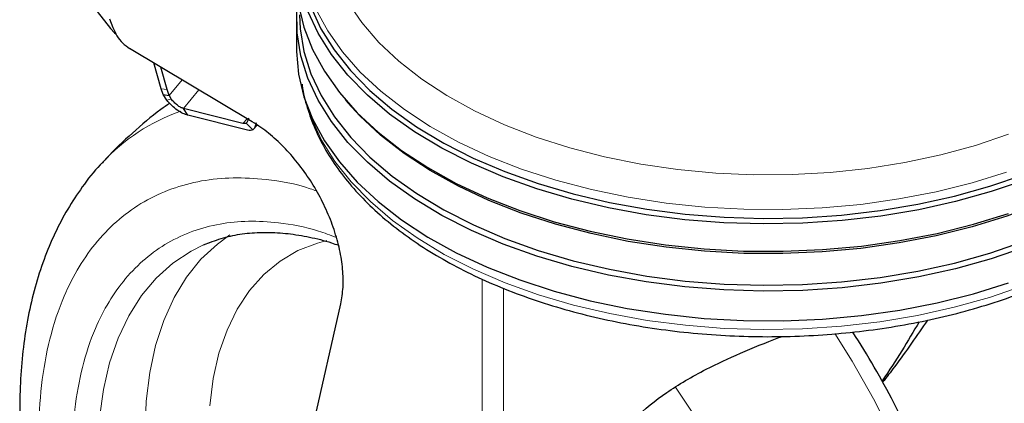
# Model space of a CAD drawing. Units: millimetres. Extents: x 0 to 210, y 0 to 297.
# Drawn here: x 123 to 128, y 124 to 126 of the extents above; entities that cross this region are included whole.
import ezdxf

# ---------------------------------------------------------------- set-up
doc = ezdxf.new("R2010")
doc.units = ezdxf.units.MM

msp = doc.modelspace()

# ---------------------------------------------------------------- linework, layer by layer
at = {"color": 7, "linetype": 'Continuous', "lineweight": 25}
for p, q in [((123.17247, 126.10408), (123.33434, 125.89866)), ((123.32743, 125.95006), (123.34527, 125.90424)), ((124.32929, 125.95058), (124.32929, 125.79136)), ((124.09261, 125.39853), (123.43517, 125.79132)), ((123.60456, 125.57503), (123.56503, 125.71374)), ((123.63745, 125.571), (123.60329, 125.69088)), ((123.61533, 125.54431), (123.60456, 125.57503)), ((123.61533, 125.54431), (123.64822, 125.54028)), ((123.63443, 125.51424), (123.61533, 125.54431)), ((123.64822, 125.54028), (123.63745, 125.571)), ((123.64822, 125.54028), (123.65865, 125.52099)), ((124.58916, 125.51879), (124.60407, 125.50132)), ((124.04273, 125.39048), (123.72421, 125.47001)), ((123.7479, 125.43434), (123.72421, 125.47001)), ((124.06642, 125.35481), (123.7479, 125.43434)), ((124.0998, 125.36002), (124.11931, 125.38114)), ((123.83102, 124.74049), (123.86817, 124.75583)), ((124.233, 122.9505), (124.56626, 124.42503))]:
    msp.add_line(p, q, dxfattribs=at)
at = {"color": 8, "linetype": 'Continuous', "lineweight": 18}
for p, q in [((123.71683, 125.62304), (123.64822, 125.54028)), ((123.60456, 125.57503), (123.63745, 125.571)), ((123.80661, 125.5694), (123.72421, 125.47001)), ((123.65865, 125.52099), (123.63443, 125.51424)), ((124.06526, 125.41488), (124.04273, 125.39048)), ((124.09594, 125.35655), (124.06044, 125.39152)), ((125.32328, 122.29362), (125.32328, 124.55755)), ((125.43799, 124.50737), (125.43799, 122.5377))]:
    msp.add_line(p, q, dxfattribs=at)
at = {"color": 7, "linetype": 'Continuous', "lineweight": 25, "flags": 128}
for points in [[(124.34049, 126.02571), (124.36919, 125.90476), (124.41532, 125.78562), (124.47856, 125.66912), (124.55846, 125.55609), (124.65447, 125.44732), (124.76591, 125.34356), (124.89199, 125.24555), (125.03184, 125.15398), (125.18447, 125.06948), (125.34882, 124.99266), (125.52372, 124.92404), (125.70796, 124.86411), (125.90024, 124.81329), (126.09921, 124.77193), (126.30347, 124.74034), (126.51161, 124.71872), (126.72214, 124.70723), (126.9336, 124.70595), (127.1445, 124.71489), (127.35337, 124.73399), (127.55874, 124.76311), (127.75917, 124.80205), (127.95324, 124.85053), (128.13962, 124.90822)], [(124.40556, 126.01458), (124.45995, 125.8974), (124.53114, 125.78326), (124.61862, 125.67296), (124.72177, 125.56727), (124.83989, 125.46693), (124.97214, 125.37265), (125.11759, 125.28509), (125.27523, 125.20487), (125.44393, 125.13254), (125.62253, 125.06861), (125.80977, 125.01353), (126.00434, 124.9677), (126.20487, 124.93142), (126.40995, 124.90495), (126.61815, 124.88849), (126.82801, 124.88214), (127.03805, 124.88595), (127.2468, 124.89989), (127.4528, 124.92387), (127.6546, 124.95772), (127.85079, 125.00119), (128.03999, 125.05399), (128.22087, 125.11575)], [(128.2295, 124.72809), (128.04748, 124.66595), (127.85708, 124.61282), (127.65966, 124.56907), (127.45658, 124.53501), (127.24928, 124.51088), (127.03921, 124.49685), (126.82785, 124.49301), (126.61666, 124.4994), (126.40715, 124.51597), (126.20077, 124.5426), (125.99897, 124.57911), (125.80318, 124.62523), (125.61475, 124.68066), (125.43503, 124.74499), (125.26525, 124.81777), (125.10662, 124.89851), (124.96026, 124.98662), (124.82717, 125.08149), (124.70831, 125.18246), (124.60449, 125.28882), (124.51646, 125.39982), (124.44483, 125.51469), (124.3901, 125.63261), (124.35265, 125.75276), (124.33275, 125.8743), (124.33053, 125.99637)], [(124.3459, 125.97229), (124.34934, 125.8965), (124.36911, 125.77577), (124.40631, 125.6564), (124.46068, 125.53926), (124.53185, 125.42515), (124.6193, 125.31488), (124.72243, 125.20923), (124.84051, 125.10892), (124.97272, 125.01467), (125.11812, 124.92714), (125.27571, 124.84694), (125.44436, 124.77463), (125.62291, 124.71072), (125.81009, 124.65566), (126.0046, 124.60984), (126.20507, 124.57357), (126.41009, 124.54712), (126.61823, 124.53066), (126.82802, 124.52431), (127.038, 124.52812), (127.24668, 124.54206), (127.45262, 124.56603), (127.65436, 124.59986), (127.85049, 124.64333), (128.03963, 124.69611), (128.22045, 124.75784)], [(128.2295, 125.08737), (128.04748, 125.02523), (127.85708, 124.97209), (127.65966, 124.92834), (127.45658, 124.89429), (127.24928, 124.87015), (127.03921, 124.85612), (126.82785, 124.85229), (126.61666, 124.85868), (126.40715, 124.87525), (126.20077, 124.90188), (125.99897, 124.93838), (125.80318, 124.98451), (125.61475, 125.03993), (125.43503, 125.10427), (125.26525, 125.17705), (125.10662, 125.25779), (124.96026, 125.3459), (124.82717, 125.44077), (124.70831, 125.54174), (124.60449, 125.6481), (124.51646, 125.7591), (124.44483, 125.87396), (124.3901, 125.99188)], [(123.33434, 125.89866), (123.35533, 125.87542), (123.36139, 125.86981)], [(124.32929, 125.79136), (124.32943, 125.77609), (124.34049, 125.65418), (124.36919, 125.53323), (124.41532, 125.41409), (124.47856, 125.2976), (124.55846, 125.18456), (124.65447, 125.07579), (124.76591, 124.97204), (124.89199, 124.87403), (125.03184, 124.78245), (125.18447, 124.69796), (125.34882, 124.62113), (125.52372, 124.55251), (125.70796, 124.49258), (125.90024, 124.44176), (126.09921, 124.40041), (126.30347, 124.36881), (126.51161, 124.34719), (126.72214, 124.3357), (126.9336, 124.33442), (127.1445, 124.34337), (127.35337, 124.36246), (127.55874, 124.39158), (127.75917, 124.43052), (127.95324, 124.47901), (128.13962, 124.5367)], [(128.62798, 125.11724), (128.47334, 125.03515), (128.30735, 124.96082), (128.13116, 124.89477), (127.94601, 124.83746), (127.75321, 124.7893), (127.5541, 124.75061), (127.35009, 124.72169), (127.14259, 124.70271), (126.93308, 124.69383), (126.72301, 124.6951), (126.51386, 124.70651), (126.3071, 124.72799), (126.10418, 124.75938), (125.90652, 124.80046), (125.7155, 124.85095), (125.53248, 124.91048), (125.35872, 124.97865), (125.19546, 125.05497), (125.04383, 125.13891), (124.9049, 125.22988), (124.77965, 125.32725), (124.66895, 125.43032), (124.60407, 125.50132)]]:
    msp.add_lwpolyline(points, dxfattribs=at)
at = {"color": 8, "linetype": 'Continuous', "lineweight": 18, "flags": 128}
for points in [[(124.60392, 126.03984), (124.67927, 125.92983), (124.77073, 125.82396), (124.87761, 125.72303), (124.99913, 125.62777), (125.13439, 125.5389), (125.28238, 125.45707), (125.442, 125.38288), (125.61208, 125.3169), (125.79136, 125.25959), (125.97851, 125.2114), (126.17214, 125.17267), (126.37082, 125.14369), (126.57309, 125.12468), (126.77743, 125.11578), (126.98234, 125.11706), (127.18631, 125.12849), (127.38781, 125.15001), (127.58537, 125.18145), (127.77751, 125.22257), (127.96282, 125.27308), (128.13992, 125.3326)], [(128.13008, 125.13025), (127.94509, 125.07299), (127.75245, 125.02487), (127.55351, 124.98622), (127.34967, 124.95732), (127.14235, 124.93836), (126.93301, 124.92948), (126.72312, 124.93075), (126.51415, 124.94216), (126.30756, 124.96361), (126.10481, 124.99498), (125.90732, 125.03602), (125.71647, 125.08647), (125.5336, 125.14595), (125.35999, 125.21406), (125.19687, 125.29032), (125.04537, 125.37419), (124.90655, 125.46508), (124.78141, 125.56236), (124.6708, 125.66535), (124.5755, 125.77332), (124.49619, 125.88551), (124.43342, 126.00114)], [(124.38563, 125.48516), (124.40862, 125.41842), (124.46295, 125.30139), (124.53404, 125.18739), (124.62141, 125.07722), (124.72444, 124.97167), (124.84241, 124.87146), (124.9745, 124.77729), (125.11977, 124.68984), (125.2772, 124.60972), (125.4457, 124.53748), (125.62407, 124.47363), (125.81108, 124.41862), (126.0054, 124.37284), (126.20568, 124.33661), (126.41051, 124.31018), (126.61845, 124.29374), (126.82804, 124.2874), (127.03782, 124.2912), (127.24631, 124.30513), (127.45206, 124.32908), (127.6536, 124.36288), (127.84954, 124.4063), (128.03851, 124.45903), (128.21916, 124.52071)], [(123.9732, 124.79361), (123.90549, 124.74513), (123.81768, 124.66368), (123.74019, 124.56794), (123.67359, 124.45865), (123.61839, 124.33664), (123.57502, 124.20282), (123.5438, 124.05824), (123.52497, 123.90397), (123.51868, 123.74121)], [(124.49199, 124.7634), (124.44152, 124.75017), (124.33702, 124.70969), (124.24102, 124.6536), (124.15435, 124.58237), (124.07773, 124.49662), (124.01182, 124.39708), (123.95719, 124.28459), (123.9143, 124.16012), (123.88352, 124.02472), (123.86511, 123.87956)], [(123.27436, 123.815), (123.29555, 123.96726), (123.3289, 124.10979), (123.37418, 124.24152), (123.43104, 124.36149), (123.49907, 124.4688), (123.57776, 124.56266), (123.66652, 124.64238), (123.7647, 124.70736), (123.83102, 124.74049)], [(127.58855, 120.70045), (127.66345, 120.78911), (127.74355, 120.90786), (127.81263, 121.03951), (127.87027, 121.1833), (127.91615, 121.3384), (127.95001, 121.50394), (127.97164, 121.67895), (127.98094, 121.86245), (127.97784, 122.05336), (127.96236, 122.25062), (127.9346, 122.45307), (127.8947, 122.65957), (127.8429, 122.86893), (127.7795, 123.07995), (127.70485, 123.29143), (127.61939, 123.50214), (127.52361, 123.71089), (127.41805, 123.91648), (127.30332, 124.11774), (127.21105, 124.26606)], [(126.35865, 123.97852), (126.36185, 123.9739), (126.48909, 123.78131)]]:
    msp.add_lwpolyline(points, dxfattribs=at)
at = {"color": 8, "linetype": 'Continuous', "lineweight": 18}
msp.add_arc((124.05207, 124.4752), 1.0386, 109.26, 137.2522, dxfattribs=at)
at = {"color": 7, "linetype": 'Continuous', "lineweight": 25}
for points, knots in [([(123.34527, 125.90424), (123.35227, 125.88902), (123.36627, 125.85857), (123.39847, 125.81771), (123.42276, 125.80024), (123.43517, 125.79132)], [0, 0, 0, 0, 0.3283514, 0.6567009, 1, 1, 1, 1]), ([(124.3591, 125.60105), (124.35935, 125.59835), (124.36324, 125.55595), (124.38541, 125.47473), (124.42656, 125.3585), (124.4847, 125.24487), (124.55739, 125.13429), (124.6449, 125.0275), (124.74656, 124.92518), (124.86179, 124.82807), (124.98977, 124.73684), (125.1296, 124.65209), (125.28033, 124.57437), (125.44091, 124.50413), (125.61029, 124.44178), (125.78739, 124.38765), (125.97109, 124.34205), (126.16025, 124.3052), (126.35368, 124.27732), (126.55021, 124.25856), (126.7486, 124.249), (126.94764, 124.24872), (127.14609, 124.25769), (127.34274, 124.27589), (127.53637, 124.3032), (127.72578, 124.33948), (127.90981, 124.38453), (128.08733, 124.43812), (128.25724, 124.49997), (128.41847, 124.56974), (128.53256, 124.62799), (128.61879, 124.67673), (128.70249, 124.72716), (128.81357, 124.8029), (128.93305, 124.89912), (129.03933, 125.00113), (129.13156, 125.10829), (129.2091, 125.21981), (129.27096, 125.33489), (129.31817, 125.45243), (129.33615, 125.53245), (129.34511, 125.57229)], [0, 0, 0, 0, 0.0017863, 0.0280328, 0.0543701, 0.0808731, 0.1075786, 0.1344838, 0.161557, 0.188753, 0.2160265, 0.2433395, 0.2706637, 0.2979795, 0.3252792, 0.3525599, 0.3798219, 0.4070667, 0.4342975, 0.4615179, 0.4887312, 0.515942, 0.5431541, 0.5703703, 0.5975948, 0.6248319, 0.6520852, 0.6793592, 0.7066567, 0.7339806, 0.7613312, 0.7684211, 0.7828693, 0.810249, 0.8376427, 0.8650129, 0.8923218, 0.9195217, 0.9465601, 0.9733933, 1, 1, 1, 1]), ([(123.65002, 125.49773), (123.63447, 125.48696), (123.56458, 125.43855), (123.45074, 125.33945), (123.34632, 125.24365), (123.29664, 125.18701), (123.29028, 125.17976)], [0, 0, 0, 0, 0.1178894, 0.5299041, 0.9398059, 1, 1, 1, 1]), ([(123.7479, 125.43434), (123.73916, 125.43703), (123.72169, 125.44242), (123.69099, 125.46092), (123.66037, 125.48514), (123.64307, 125.50454), (123.63443, 125.51424)], [0, 0, 0, 0, 0.2500033, 0.5000073, 0.7500028, 1, 1, 1, 1]), ([(123.72421, 125.47001), (123.71918, 125.47188), (123.70912, 125.47562), (123.69133, 125.48748), (123.67358, 125.50277), (123.66362, 125.51492), (123.65865, 125.52099)], [0, 0, 0, 0, 0.2500009, 0.4999961, 0.7499964, 1, 1, 1, 1]), ([(124.06044, 125.39152), (124.0582, 125.3905), (124.05372, 125.38845), (124.04639, 125.38981), (124.04273, 125.39048)], [0, 0, 0, 0, 0.5000255, 1, 1, 1, 1]), ([(124.06044, 125.39152), (124.06153, 125.39247), (124.06374, 125.39437), (124.06731, 125.40024), (124.07105, 125.40823), (124.07374, 125.41498), (124.07511, 125.41843)], [0, 0, 0, 0, 0.23019463, 0.46377046, 0.72663075, 1, 1, 1, 1]), ([(124.56626, 124.42503), (124.57117, 124.45387), (124.58099, 124.51153), (124.57815, 124.61009), (124.56201, 124.71424), (124.5323, 124.82189), (124.48968, 124.92978), (124.43576, 125.03498), (124.37165, 125.13427), (124.29955, 125.22522), (124.2212, 125.30456), (124.15122, 125.36163), (124.10802, 125.38883), (124.09261, 125.39853)], [0, 0, 0, 0, 0.09473912, 0.18947821, 0.28421762, 0.37895799, 0.47371074, 0.56846446, 0.66321201, 0.75795934, 0.85270346, 0.94744767, 1, 1, 1, 1]), ([(124.11352, 125.39396), (124.11111, 125.38502), (124.10633, 125.36727), (124.09938, 125.36011), (124.09594, 125.35655)], [0, 0, 0, 0, 0.5034779, 1, 1, 1, 1]), ([(124.09594, 125.35655), (124.0922, 125.35484), (124.08474, 125.35143), (124.07252, 125.35369), (124.06642, 125.35481)], [0, 0, 0, 0, 0.49998048, 1, 1, 1, 1]), ([(123.28935, 125.17908), (123.2859, 125.17572), (123.24621, 125.13707), (123.18363, 125.05452), (123.1021, 124.93209), (123.03397, 124.80207), (122.97571, 124.66263), (122.92807, 124.51414), (122.89121, 124.35764), (122.86529, 124.19405), (122.85031, 124.02438), (122.84617, 123.84961), (122.85268, 123.67072), (122.86958, 123.48863), (122.89657, 123.30425), (122.93329, 123.11856), (122.97929, 122.93266), (123.03391, 122.74798), (123.09611, 122.56671), (123.16349, 122.39367), (123.23052, 122.23897), (123.2938, 122.10511), (123.36654, 121.96058), (123.42279, 121.8604), (123.45818, 121.79737)], [0, 0, 0, 0, 0.0049383, 0.0566983, 0.1042819, 0.1525249, 0.2013781, 0.2507364, 0.3004604, 0.3504056, 0.400443, 0.4504692, 0.500384, 0.5501373, 0.5996855, 0.6489776, 0.697937, 0.7464251, 0.7941527, 0.8404152, 0.882968, 0.9171141, 0.9478551, 1, 1, 1, 1]), ([(123.86547, 124.75391), (123.89739, 124.76509), (123.96077, 124.78728), (124.06398, 124.80403), (124.1712, 124.80953), (124.28271, 124.80284), (124.39808, 124.78333), (124.48853, 124.76171), (124.54113, 124.74274), (124.55324, 124.73838)], [0, 0, 0, 0, 0.1636427, 0.3249433, 0.4841436, 0.6416567, 0.7979775, 0.9535229, 1, 1, 1, 1]), ([(127.66219, 124.32893), (127.60129, 124.22642), (127.54008, 124.12339), (127.46288, 124.01237), (127.4625, 124.01181)], [0, 0, 0, 0, 0.9949844, 1, 1, 1, 1]), ([(127.70595, 124.33731), (127.65069, 124.25569), (127.57826, 124.14874), (127.48766, 124.03258), (127.4662, 124.00507)], [0, 0, 0, 0, 0.7630943, 1, 1, 1, 1]), ([(127.58534, 120.69856), (127.59063, 120.70369), (127.63222, 120.74402), (127.69657, 120.82841), (127.77802, 120.95092), (127.84618, 121.08092), (127.90444, 121.22037), (127.95208, 121.36885), (127.98893, 121.52536), (128.01485, 121.68895), (128.02984, 121.85862), (128.03398, 122.03338), (128.02747, 122.21227), (128.01057, 122.39436), (127.98357, 122.57874), (127.94685, 122.76443), (127.90086, 122.95033), (127.84623, 123.13502), (127.78404, 123.31628), (127.71666, 123.48933), (127.6496, 123.64402), (127.5864, 123.77792), (127.51336, 123.92226), (127.42304, 124.08782), (127.34622, 124.21169), (127.30747, 124.27419)], [0, 0, 0, 0, 0.007148, 0.0561772, 0.1012501, 0.1469479, 0.1932237, 0.2399777, 0.2870784, 0.3343885, 0.3817859, 0.4291728, 0.4764541, 0.5235825, 0.5705164, 0.617208, 0.6635843, 0.7095141, 0.7547237, 0.7985453, 0.8388533, 0.8711975, 0.9003165, 0.9497103, 1, 1, 1, 1]), ([(126.01434, 123.66065), (126.05492, 123.71295), (126.13612, 123.81759), (126.3061, 123.9537), (126.49819, 124.06679), (126.70515, 124.16217), (126.84449, 124.21903), (126.92136, 124.24833), (126.92651, 124.25029)], [0, 0, 0, 0, 0.2147337, 0.4296222, 0.6508816, 0.8169942, 0.9877267, 1, 1, 1, 1])]:
    msp.add_open_spline(points, degree=3, knots=knots, dxfattribs=at)
at = {"color": 8, "linetype": 'Continuous', "lineweight": 18}
for points, knots in [([(124.87439, 120.39317), (124.79618, 120.44151), (124.63733, 120.53968), (124.39922, 120.73048), (124.18144, 120.93695), (123.98782, 121.15061), (123.81858, 121.36249), (123.65909, 121.58892), (123.51152, 121.82792), (123.37832, 122.07522), (123.26198, 122.32656), (123.16308, 122.57909), (123.07494, 122.85355), (123.00457, 123.14566), (122.96007, 123.44631), (122.94562, 123.72839), (122.96007, 123.99379), (123.00457, 124.24307), (123.07495, 124.45392), (123.16308, 124.62662), (123.26199, 124.76495), (123.37833, 124.88197), (123.51153, 124.97548), (123.65909, 125.04414), (123.81861, 125.08626), (123.98776, 125.10332), (124.18174, 125.09107), (124.33242, 125.06748), (124.42532, 125.03313), (124.43666, 125.02894)], [0, 0, 0, 0, 0.0418773, 0.0850533, 0.1294396, 0.1641424, 0.1988415, 0.2342825, 0.2697202, 0.3051615, 0.340599, 0.3753018, 0.4100011, 0.4543902, 0.4975655, 0.5394407, 0.5813188, 0.624494, 0.6688801, 0.7035828, 0.7382823, 0.7737232, 0.8091611, 0.8446021, 0.8800397, 0.9147423, 0.9494416, 0.9938309, 1, 1, 1, 1]), ([(124.87439, 120.60083), (124.80349, 120.64464), (124.65949, 120.73364), (124.44364, 120.9066), (124.24621, 121.09377), (124.07069, 121.28746), (123.91727, 121.47954), (123.77268, 121.6848), (123.6389, 121.90146), (123.51816, 122.12566), (123.41269, 122.3535), (123.32303, 122.58243), (123.24313, 122.83123), (123.17933, 123.09604), (123.13899, 123.36859), (123.12589, 123.62431), (123.13899, 123.86491), (123.17933, 124.09089), (123.24313, 124.28203), (123.32302, 124.4386), (123.41268, 124.564), (123.51815, 124.67008), (123.63889, 124.75486), (123.77268, 124.81708), (123.91727, 124.85532), (124.07065, 124.87059), (124.24635, 124.8603), (124.40408, 124.83261), (124.50994, 124.79225), (124.5417, 124.78014)], [0, 0, 0, 0, 0.0413444, 0.0839711, 0.127797, 0.162056, 0.1963185, 0.2313063, 0.2662978, 0.3012855, 0.3362771, 0.370536, 0.4047984, 0.4486213, 0.4912486, 0.5325955, 0.5739391, 0.6165665, 0.6603926, 0.6946514, 0.7289139, 0.7639017, 0.7988932, 0.833881, 0.8688725, 0.9031313, 0.937394, 0.9812167, 1, 1, 1, 1])]:
    msp.add_open_spline(points, degree=3, knots=knots, dxfattribs=at)

doc.saveas('drawing.dxf')
